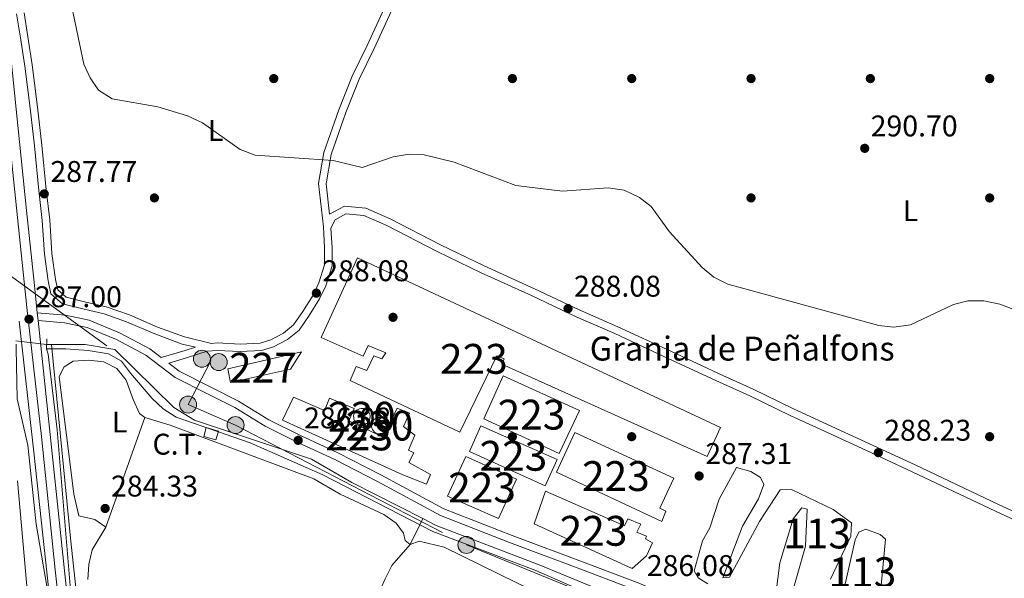
# Model space of a CAD drawing. Units: metres. Extents: x 601263 to 608200, y 4682876 to 4687630.
# Drawn here: x 604187 to 604518, y 4683604 to 4683791 of the extents above; entities that cross this region are included whole.
import ezdxf
from ezdxf.enums import TextEntityAlignment as Align

# ---------------------------------------------------------------- set-up
doc = ezdxf.new("R2010")
doc.units = ezdxf.units.M
doc.header["$MEASUREMENT"] = 0
for name, pattern in [('DGN Style 2', [86.79860000000002, 52.07916, -34.71944000000001]), ('DGN Style 3', [121.51804000000001, 86.79860000000001, -34.71944000000001]), ('DGN Style 4', [138.96455860000003, 69.43888000000001, -34.71944000000001, 0.0867986, -34.71944000000001]), ('DGN Style 5', [60.759020000000014, 26.03958, -34.71944000000001]), ('DGN Style 7', [173.59720000000004, 78.11874, -34.71944000000001, 26.03958, -34.71944000000001])]:
    doc.linetypes.add(name, pattern=pattern)
for name, color, linetype, lineweight in [('Nivel 12', 7, 'Continuous', 0), ('Nivel 13', 7, 'Continuous', 0), ('Nivel 15', 7, 'Continuous', 0), ('Nivel 17', 7, 'Continuous', 0), ('Nivel 19', 7, 'Continuous', 0), ('Nivel 21', 7, 'Continuous', 0), ('Nivel 22', 7, 'Continuous', 0), ('Nivel 23', 7, 'Continuous', 0), ('Nivel 32', 7, 'Continuous', 0), ('Nivel 36', 7, 'Continuous', 0), ('Nivel 37', 7, 'Continuous', 0), ('Nivel 41', 7, 'Continuous', 0), ('Nivel 44', 7, 'Continuous', 0), ('Nivel 48', 7, 'Continuous', 0), ('Nivel 5', 7, 'Continuous', 0), ('Nivel 51', 7, 'Continuous', 0), ('Nivel 52', 7, 'Continuous', 0), ('Nivel 54', 7, 'Continuous', 0), ('Nivel 7', 7, 'Continuous', 0)]:
    doc.layers.add(name, color=color, linetype=linetype, lineweight=lineweight)
doc.styles.add('Style-Arial', font='txt')
doc.styles.add('Style-Arial Narrow', font='txt')

# ---------------------------------------------------------------- blocks, each defined once
blk = doc.blocks.new('5PATER_1')
at = {"layer": 'Nivel 7', "linetype": 'Continuous', "lineweight": 0}
h = blk.add_hatch(color=51, dxfattribs=at)
edge = h.paths.add_edge_path()
edge.add_ellipse((-0.002078115940093994, -0.004258830100297928), major_axis=(-1.095731442372465, -1.110710699892244), ratio=0.9994222409660318, start_angle=0, end_angle=360)
blk = doc.blocks.new('5PERFI_1')
at = {"layer": 'Nivel 17', "linetype": 'Continuous', "lineweight": 0}
h = blk.add_hatch(color=7, dxfattribs=at)
edge = h.paths.add_edge_path()
edge.add_arc((0.005043391138315201, -2.677366137504578e-05), 1.559999999766158, 315.0000000018422, 675.0000000018422)
blk = doc.blocks.new('5PELE_1')
at = {"layer": 'Nivel 32', "linetype": 'Continuous', "lineweight": 0}
h = blk.add_hatch(color=9, dxfattribs=at)
edge = h.paths.add_edge_path()
edge.add_arc((0.003172244876623154, -0.003759495913982391), 2.85, 0, 360)
at = {"layer": 'Nivel 32', "color": 252, "linetype": 'Continuous', "lineweight": 0}
blk.add_circle((0.003172244876623154, -0.003759495913982391, 0.004000000000019099), 2.85, dxfattribs=at)

msp = doc.modelspace()

# ---------------------------------------------------------------- linework, layer by layer
at = {"layer": 'Nivel 12', "color": 142, "linetype": 'Continuous', "lineweight": 0, "elevation": 287.08, "flags": 128}
for points in [[(604459.3000000007, 4683603.260000002), (604466.0599999987, 4683617.59), (604466.3000000007, 4683622.09), (604460.129999999, 4683626.550000001), (604446.1799999997, 4683633.300000001), (604442.4100000001, 4683633.120000001), (604435.4600000009, 4683622.57), (604425.4600000009, 4683603.899999999), (604423.1799999997, 4683603.640000001), (604429.7300000004, 4683620.989999998), (604435.1000000015, 4683630.120000001), (604436.8599999994, 4683634.920000002), (604435.8500000015, 4683637.23), (604432.5700000003, 4683639.280000001), (604427.75, 4683640.66), (604421.9299999997, 4683630.050000001), (604418.7899999991, 4683620.43), (604416.3000000007, 4683616.039999999), (604413.5199999996, 4683606.02), (604414.9100000001, 4683603.690000001), (604418.1900000013, 4683601.640000001)], [(604440.9699999988, 4683598.199999999), (604442.2600000016, 4683608.670000002), (604446.8000000007, 4683623.48), (604449.620000001, 4683627.100000001), (604451.4800000004, 4683626.629999999), (604450.8299999982, 4683614.239999998), (604445.2899999991, 4683594.580000002)], [(604474.2399999984, 4683579.52), (604477.6799999997, 4683616.600000001), (604475.879999999, 4683618.199999999), (604471.0799999982, 4683619.960000001), (604468.7699999996, 4683618.949999999), (604467.5, 4683616.379999999), (604460.6700000018, 4683586.260000002), (604461.9699999988, 4683582.420000002), (604469.2800000012, 4683578.280000001), (604474.2399999984, 4683579.52)]]:
    msp.add_lwpolyline(points, dxfattribs=at)
at = {"layer": 'Nivel 13', "color": 4, "linetype": 'Continuous', "lineweight": 0, "elevation": 285.09, "flags": 128}
msp.add_lwpolyline([(604196.5, 4683681.899999999), (604198.1099999994, 4683681.899999999)], dxfattribs=at)
at = {"layer": 'Nivel 13', "color": 4, "linetype": 'Continuous', "lineweight": 0}
for points in [[(604198.1099999994, 4683681.899999999, 285.09), (604204.4600000009, 4683616.98, 284), (604208.5700000003, 4683579.600000001, 284), (604214.1499999985, 4683531.420000002, 284), (604215.2600000016, 4683518.09, 284)], [(604322.5599999987, 4683623.489999998, 286.09), (604298.7899999991, 4683635.649999999, 285.86), (604285.3200000003, 4683643.460000001, 285.68), (604246.0399999991, 4683656.48, 285.41), (604239.1900000013, 4683660.690000001, 285.37), (604219.3399999999, 4683680.219999999, 285.09), (604209.370000001, 4683681.859999999, 285.09), (604198.1099999994, 4683681.899999999, 285.09)], [(604322.5599999987, 4683623.489999998, 286.09), (604321.5500000007, 4683621.469999999, 285), (604318.3599999994, 4683614.84, 284.63), (604312.1799999997, 4683607.780000001, 284.61), (604309.9600000009, 4683603.280000001, 284.56), (604293.4499999993, 4683566.609999999, 284.48), (604284.5300000012, 4683549.16, 284.32), (604282.5399999991, 4683544.440000001, 284.32), (604281.3599999994, 4683539.559999999, 284.33), (604281.2399999984, 4683537.899999999, 284.32), (604283.129999999, 4683533.879999999, 284.17), (604286.5799999982, 4683530.690000001, 284.17), (604295.620000001, 4683526.530000001, 284.17), (604301.0100000016, 4683522.710000001, 284.17), (604300.8900000006, 4683522.120000001, 284.17), (604260.4800000004, 4683466.25, 284.17)], [(604322.5599999987, 4683623.489999998, 286.09), (604327.1000000015, 4683621.16, 286.14), (604361.6400000006, 4683607.960000001, 285.7), (604390.8599999994, 4683595.960000001, 285.86)]]:
    msp.add_polyline3d(points, dxfattribs=at)
at = {"layer": 'Nivel 15', "color": 1, "linetype": 'Continuous', "lineweight": 0, "elevation": 295.39, "flags": 128}
msp.add_lwpolyline([(604308.1000000015, 4683657.390000001), (604308.6400000006, 4683657.34), (604309.1600000001, 4683657.18), (604309.629999999, 4683656.91), (604310.0500000007, 4683656.559999999), (604310.3900000006, 4683656.140000001), (604310.629999999, 4683655.649999999), (604310.7800000012, 4683655.129999999), (604310.8200000003, 4683654.59), (604310.75, 4683654.050000001), (604310.5700000003, 4683653.530000001), (604310.3000000007, 4683653.059999999), (604309.9299999997, 4683652.66), (604309.5, 4683652.34), (604309, 4683652.100000001), (604308.4800000004, 4683651.98), (604307.9299999997, 4683651.949999999), (604307.3999999985, 4683652.039999999), (604306.8900000006, 4683652.23), (604306.4299999997, 4683652.52), (604306.0300000012, 4683652.890000001), (604305.7199999988, 4683653.34), (604305.5, 4683653.84), (604305.3900000006, 4683654.370000001), (604305.3900000006, 4683654.91), (604305.4899999984, 4683655.449999999), (604305.6999999993, 4683655.949999999), (604306, 4683656.399999999), (604306.379999999, 4683656.780000001), (604306.8399999999, 4683657.080000002), (604307.3399999999, 4683657.280000001), (604307.879999999, 4683657.379999999), (604308.1000000015, 4683657.390000001)], dxfattribs=at)
at = {"layer": 'Nivel 15', "color": 1, "linetype": 'Continuous', "lineweight": 13, "extrusion": (-0.004421896914823921, -0.01005083626312175, 0.9999397119417183), "elevation": -49457.17502159424, "flags": 128}
msp.add_lwpolyline([(604349.4119430743, 4683376.245723739), (604343.3012952805, 4683363.015055448), (604326.2314621843, 4683370.525434803), (604332.3421099819, 4683383.756103095), (604349.4119430743, 4683376.245723739)], dxfattribs=at)
at = {"layer": 'Nivel 15', "color": 1, "linetype": 'Continuous', "lineweight": 13}
for points in [[(604422.379999999, 4683653.98, 290.62), (604300.6999999993, 4683710.91, 290.78), (604288.4699999988, 4683684.140000001, 290), (604302.6000000015, 4683677.989999998, 289.54), (604304.2899999991, 4683681.510000002, 289.85), (604310.1799999997, 4683679.100000001, 289.85), (604308.870000001, 4683677.059999999, 289.85), (604306.2199999988, 4683678.100000001, 289.85), (604303.8500000015, 4683673.109999999, 289.54), (604300.3099999987, 4683674.5, 289.54), (604298.2600000016, 4683669.789999999, 289.7), (604334.9899999984, 4683652.52, 289.24), (604347.4600000009, 4683678.059999999, 290.93), (604349.8200000003, 4683677.030000001, 290.93), (604349.120000001, 4683675.260000002, 290.93), (604417.9600000009, 4683644.280000001, 290.62), (604422.379999999, 4683653.98, 290.62)], [(604375.1099999994, 4683659.760000002, 290), (604349.5199999996, 4683671.330000002, 290.47), (604343.0500000007, 4683656.91, 290.31), (604368.3399999999, 4683645.359999999, 290.31), (604375.1099999994, 4683659.760000002, 290)], [(604325.2199999988, 4683638.27, 289.85), (604323.8399999999, 4683635.030000001, 289.85), (604315.879999999, 4683638.16, 291.85), (604275.5899999999, 4683656.52, 291.54), (604279.3000000007, 4683664.149999999, 291.7), (604289.6000000015, 4683659.699999999, 295.55), (604291.3200000003, 4683663.82, 295.55), (604299.5700000003, 4683660.379999999, 295.55), (604297.8500000015, 4683656.260000002, 295.55), (604310.4800000004, 4683650.18, 294.78), (604311.6700000018, 4683655.539999999, 300.78), (604314.0300000012, 4683660.530000001, 300.78), (604318.1600000001, 4683658.809999999, 300.78), (604316.120000001, 4683654.399999999, 300.78), (604319.879999999, 4683651.5, 292.01), (604317.8200000003, 4683646.48, 292.01), (604319.5700000003, 4683645.489999998, 291.7), (604317.8999999985, 4683642.27, 291.39), (604325.2199999988, 4683638.27, 289.85)], [(604367.629999999, 4683643.289999999, 290), (604342.0199999996, 4683654.559999999, 290), (604338.2699999996, 4683646.02, 289.85), (604363.5599999987, 4683634.469999999, 289.85), (604367.629999999, 4683643.289999999, 290)], [(604406.75, 4683637.030000001, 290.47), (604402.0100000016, 4683627.039999999, 290.31), (604404.0599999987, 4683626.030000001, 290.16), (604402.6799999997, 4683622.489999998, 290.16), (604367.4100000001, 4683639.080000002, 289.7), (604373.5199999996, 4683652.309999999, 289.85), (604406.75, 4683637.030000001, 290.47)], [(604363.7600000016, 4683632.649999999, 289.54), (604390.2600000016, 4683621.030000001, 289.54), (604391.2800000012, 4683623.390000001, 289.39), (604395.7100000009, 4683621.649999999, 289.39), (604394.370000001, 4683619.010000002, 289.39), (604397.6099999994, 4683617.640000001, 289.39), (604397.2600000016, 4683616.75, 289.24), (604399.6000000015, 4683615.43, 289.24), (604397.5599999987, 4683611.02, 289.24), (604392.8200000003, 4683606.75, 289.39), (604359.879999999, 4683621.710000001, 289.08), (604363.7600000016, 4683632.649999999, 289.54)]]:
    msp.add_polyline3d(points, dxfattribs=at)
at = {"layer": 'Nivel 15', "color": 1, "linetype": 'Continuous', "lineweight": 0}
for points in [[(604257.2100000009, 4683673.73, 288.62), (604281.8999999985, 4683679.370000001, 288.93), (604278.2800000012, 4683673.539999999, 289.08), (604258.1799999997, 4683669.16, 288.62), (604257.2100000009, 4683673.73, 288.62)], [(604302.1700000018, 4683660.41, 295.81), (604302.7199999988, 4683660.350000001, 295.78), (604303.25, 4683660.190000001, 295.75), (604303.7300000004, 4683659.920000002, 295.72), (604304.1499999985, 4683659.57, 295.69), (604304.5, 4683659.129999999, 295.66), (604304.75, 4683658.640000001, 295.62), (604304.8999999985, 4683658.109999999, 295.6), (604304.9299999997, 4683657.559999999, 295.57), (604304.8599999994, 4683657.010000002, 295.55), (604304.6799999997, 4683656.48, 295.54), (604304.3999999985, 4683656.010000002, 295.53), (604304.0399999991, 4683655.600000001, 295.53), (604303.5899999999, 4683655.260000002, 295.54), (604303.0899999999, 4683655.030000001, 295.55), (604302.5599999987, 4683654.899999999, 295.57), (604302, 4683654.879999999, 295.59), (604301.4600000009, 4683654.960000001, 295.62), (604300.9400000013, 4683655.16, 295.65), (604300.4699999988, 4683655.449999999, 295.68), (604300.0700000003, 4683655.830000002, 295.72), (604299.75, 4683656.289999999, 295.75), (604299.5300000012, 4683656.789999999, 295.78), (604299.4200000018, 4683657.330000002, 295.8), (604299.4100000001, 4683657.890000001, 295.83), (604299.5199999996, 4683658.43, 295.84), (604299.7199999988, 4683658.940000001, 295.86), (604300.0300000012, 4683659.399999999, 295.86), (604300.4200000018, 4683659.789999999, 295.86), (604300.8900000006, 4683660.09, 295.85), (604301.3999999985, 4683660.300000001, 295.84), (604301.9400000013, 4683660.399999999, 295.82), (604302.1700000018, 4683660.41, 295.81)]]:
    msp.add_polyline3d(points, dxfattribs=at)
at = {"layer": 'Nivel 21', "color": 1, "linetype": 'DGN Style 2', "lineweight": 0, "elevation": 286.02, "flags": 128}
msp.add_lwpolyline([(604196.4200000018, 4683680.43), (604196.5899999999, 4683683.73)], dxfattribs=at)
at = {"layer": 'Nivel 21', "color": 7, "linetype": 'Continuous', "lineweight": 13}
for points in [[(604083.2300000004, 4682940.260000002, 285.46), (604134.120000001, 4683147.330000002, 285.46), (604202.8099999987, 4683421.399999999, 284.54), (604210.5399999991, 4683459.84, 284.77), (604212.2100000009, 4683474.739999998, 284.7), (604212.879999999, 4683490.27, 284.69), (604212.8200000003, 4683508.359999999, 284.87), (604193.6400000006, 4683689.899999999, 286.86), (604193.370000001, 4683692.43, 286.89), (604192.3999999985, 4683701.620000001, 286.99), (604189.7899999991, 4683726.75, 288.22), (604184.5300000012, 4683778.23, 289.77), (604175.5300000012, 4683853.969999999, 292.62), (604172.2800000012, 4683874.66, 293.48), (604168.5399999991, 4683890.719999999, 294.02), (604160.4699999988, 4683914.52, 294.55), (604120.5100000016, 4684012.609999999, 296.53), (604109.25, 4684038, 296.88)], [(604076.5100000016, 4682940.16, 285.46), (604128.9299999997, 4683153.949999999, 285.46), (604196.4800000004, 4683422.830000002, 284.54), (604203.2199999988, 4683460.879999999, 284.77), (604205.129999999, 4683475.27, 284.7), (604206.0799999982, 4683490.420000002, 284.69), (604206.0300000012, 4683508.18, 284.87), (604204.7600000016, 4683530.32, 285.46), (604192.2899999991, 4683644.710000001, 285.61), (604187.2800000012, 4683689.609999999, 287.02)]]:
    msp.add_polyline3d(points, dxfattribs=at)
at = {"layer": 'Nivel 21', "color": 7, "linetype": 'Continuous', "lineweight": 0}
for points in [[(604367.8099999987, 4683896.68, 294.21), (604364.9499999993, 4683891.359999999, 294.16), (604358.0300000012, 4683880.52, 294.01), (604349.2300000004, 4683867.73, 293.54), (604341.7399999984, 4683856.149999999, 293.24), (604333.7399999984, 4683840.670000002, 292.78), (604325.6700000018, 4683824.25, 292.47), (604318.2300000004, 4683808.420000002, 291.85), (604312.0500000007, 4683793.690000001, 291.08), (604306.25, 4683781.010000002, 290.77), (604301.2199999988, 4683770.760000002, 290.31), (604296.75, 4683759.629999999, 290.31), (604291.8399999999, 4683745.559999999, 289.7), (604290.1499999985, 4683735.690000001, 289.39), (604291.3099999987, 4683725.489999998, 289.24)], [(604246.3599999994, 4683680.949999999, 286.51), (604241.9800000004, 4683682.010000002, 286.62), (604232.7199999988, 4683685.379999999, 286.62), (604223.3099999987, 4683689.48, 286.46), (604215.7300000004, 4683692.100000001, 286.46), (604209.0899999999, 4683693.640000001, 286.54), (604201.8000000007, 4683695.440000001, 286.54), (604197.9499999993, 4683698.789999999, 286.7), (604197, 4683703.199999999, 286.77), (604195.7899999991, 4683712.09, 287.08), (604195.0300000012, 4683723.43, 287.46), (604193.8900000006, 4683733.41, 287.85), (604192.4200000018, 4683748.390000001, 288.77), (604190.9699999988, 4683761.09, 289), (604189.1499999985, 4683775.16, 289.39), (604187.6900000013, 4683784.550000001, 289.85), (604186.4499999993, 4683792.620000001, 290.08)], [(604532.7600000016, 4683617.530000001, 287.39), (604514.5300000012, 4683626.010000002, 287.7), (604486.620000001, 4683639.210000001, 288), (604471.3399999999, 4683646.32, 288.16), (604457.2300000004, 4683652.780000001, 288.31), (604445.75, 4683658.050000001, 288.39), (604432.2399999984, 4683664.620000001, 288.39), (604422.1000000015, 4683669.210000001, 288.46), (604404.8999999985, 4683677.190000001, 288.54), (604386.9800000004, 4683685.489999998, 288.24), (604374.0199999996, 4683691.140000001, 288.16), (604359.0300000012, 4683698.239999998, 288.31), (604342.1099999994, 4683705.899999999, 288.54), (604327.3999999985, 4683713, 288.85), (604310.5599999987, 4683721.699999999, 288.93), (604302.8299999982, 4683725.030000001, 289.08), (604296.8200000003, 4683725.620000001, 289.08), (604293.1700000018, 4683723.66, 289), (604291.8000000007, 4683720.789999999, 288.7), (604292.1799999997, 4683714.280000001, 288.62), (604292.1799999997, 4683708.18, 288.46), (604290.1000000015, 4683701.550000001, 288.31), (604288.0100000016, 4683697.140000001, 288.08), (604284.5, 4683691.52, 287.62), (604281.129999999, 4683686.699999999, 287.31), (604277.2800000012, 4683683.530000001, 287.23), (604272.5700000003, 4683681.09, 287), (604268.5, 4683679.859999999, 287), (604261.3299999982, 4683679.460000001, 286.77), (604253.6900000013, 4683679.859999999, 286.77), (604250.2899999991, 4683679.609999999, 286.46), (604243.6799999997, 4683677.440000001, 286.54), (604237.4100000001, 4683675.580000002, 286.54)], [(604393.4699999988, 4683599.800000001, 286.04), (604376.1600000001, 4683606.390000001, 286.16), (604351.6400000006, 4683615.5, 286.31), (604328.5399999991, 4683624.559999999, 286.16), (604307.3999999985, 4683635.93, 286.46), (604293.0599999987, 4683643.280000001, 286.31), (604280.7300000004, 4683649.039999999, 286.46), (604269.8000000007, 4683654.449999999, 286.62), (604259.5899999999, 4683660.710000001, 286.46), (604250.2399999984, 4683665.390000001, 286.46), (604239.5799999982, 4683670.809999999, 286.46), (604229.7199999988, 4683678.260000002, 286.46), (604219.8999999985, 4683683.52, 286.62), (604210.0500000007, 4683687.580000002, 286.62), (604202.4899999984, 4683689.149999999, 286.62), (604193.6400000006, 4683689.899999999, 286.62)]]:
    msp.add_polyline3d(points, dxfattribs=at)
at = {"layer": 'Nivel 21', "color": 7, "linetype": 'DGN Style 3', "lineweight": 0}
for points in [[(604309.7600000016, 4683794.699999999, 291.08), (604304, 4683782.080000002, 290.77), (604298.9299999997, 4683771.780000001, 290.31), (604294.3999999985, 4683760.510000002, 290.31), (604289.4100000001, 4683746.190000001, 289.7), (604287.620000001, 4683735.760000002, 289.39), (604289.2699999996, 4683721.289999999, 289.19), (604289.6799999997, 4683714.210000001, 288.62), (604289.6799999997, 4683708.559999999, 288.46), (604287.7699999996, 4683702.460000001, 288.31), (604285.8099999987, 4683698.34, 288.08), (604282.4200000018, 4683692.890000001, 287.62), (604279.2800000012, 4683688.41, 287.31), (604275.8999999985, 4683685.629999999, 287.23), (604271.629999999, 4683683.420000002, 287), (604268.0599999987, 4683682.34, 287), (604261.3299999982, 4683681.960000001, 286.77), (604253.6600000001, 4683682.359999999, 286.77), (604251.7699999996, 4683682.219999999, 286.4), (604242.6999999993, 4683684.399999999, 286.62), (604233.6499999985, 4683687.699999999, 286.62), (604224.2199999988, 4683691.809999999, 286.46), (604216.4200000018, 4683694.510000002, 286.46), (604209.6700000018, 4683696.080000002, 286.54), (604202.9899999984, 4683697.719999999, 286.54), (604200.2199999988, 4683700.129999999, 286.7), (604199.4699999988, 4683703.629999999, 286.77), (604198.2800000012, 4683712.34, 287.08), (604197.5199999996, 4683723.66, 287.46), (604196.379999999, 4683733.670000002, 287.85), (604194.8999999985, 4683748.649999999, 288.77), (604193.4600000009, 4683761.390000001, 289), (604191.629999999, 4683775.510000002, 289.39), (604190.1600000001, 4683784.940000001, 289.85), (604188.9299999997, 4683792.949999999, 290.08)], [(604564.9400000013, 4683605.719999999, 287.06), (604556.4299999997, 4683609.300000001, 287.23), (604533.8200000003, 4683619.800000001, 287.39), (604515.6000000015, 4683628.27, 287.7), (604487.6799999997, 4683641.469999999, 288), (604472.3900000006, 4683648.59, 288.16), (604458.2699999996, 4683655.050000001, 288.31), (604446.8200000003, 4683660.309999999, 288.39), (604433.3000000007, 4683666.890000001, 288.39), (604423.1499999985, 4683671.48, 288.46), (604405.9499999993, 4683679.460000001, 288.54), (604388.0100000016, 4683687.77, 288.24), (604375.0599999987, 4683693.41, 288.16), (604360.0799999982, 4683700.510000002, 288.31), (604343.1700000018, 4683708.170000002, 288.54), (604328.5199999996, 4683715.239999998, 288.85), (604311.629999999, 4683723.960000001, 288.93), (604303.4600000009, 4683727.48, 289.08), (604296.3000000007, 4683728.18, 289.08), (604291.3099999987, 4683725.489999998, 289.24)], [(604246.3599999994, 4683680.949999999, 286.51), (604242.9400000013, 4683679.830000002, 286.54), (604234.9299999997, 4683677.449999999, 286.54), (604231.0700000003, 4683680.370000001, 286.46), (604220.9699999988, 4683685.780000001, 286.62), (604210.7899999991, 4683689.98, 286.62), (604202.8599999994, 4683691.629999999, 286.62), (604193.370000001, 4683692.43, 286.62)], [(604516.379999999, 4683534.52, 285.76), (604503.1000000015, 4683541, 285.85), (604491.9899999984, 4683546.68, 286), (604483.0300000012, 4683551.91, 286), (604475.8900000006, 4683557.330000002, 286), (604468.9400000013, 4683563.440000001, 286), (604461.8399999999, 4683568.100000001, 286), (604453.6000000015, 4683572.460000001, 286), (604440.4600000009, 4683580.059999999, 286), (604427.8999999985, 4683587.030000001, 285.85), (604423.1600000001, 4683590.030000001, 285.85), (604412.1499999985, 4683594.239999998, 286), (604395.379999999, 4683601.739999998, 286.16), (604377.0399999991, 4683608.73, 286.16), (604352.5300000012, 4683617.84, 286.31), (604329.6000000015, 4683626.830000002, 286.16), (604308.5599999987, 4683638.140000001, 286.46), (604294.1600000001, 4683645.530000001, 286.31), (604281.8099999987, 4683651.289999999, 286.46), (604271.0199999996, 4683656.640000001, 286.62), (604260.8000000007, 4683662.899999999, 286.46), (604251.370000001, 4683667.620000001, 286.46), (604240.9100000001, 4683672.940000001, 286.46), (604237.4100000001, 4683675.580000002, 286.54)]]:
    msp.add_polyline3d(points, dxfattribs=at)
at = {"layer": 'Nivel 22', "color": 4, "linetype": 'DGN Style 5', "lineweight": 0, "elevation": 285.09, "flags": 128}
msp.add_lwpolyline([(604196.5, 4683681.899999999), (604186.1900000013, 4683683.039999999)], dxfattribs=at)
at = {"layer": 'Nivel 23', "color": 7, "linetype": 'DGN Style 4', "lineweight": 0}
msp.add_polyline3d([(604175.8299999982, 4683821.050000001, 291.4), (604183.5500000007, 4683754.530000001, 289.06), (604189.8099999987, 4683694.27, 286.93), (604194.7800000012, 4683650.989999998, 286.11), (604199.379999999, 4683606.390000001, 285.77), (604205.4299999997, 4683550.890000001, 285.46), (604208.379999999, 4683518.640000001, 285.09), (604209.4899999984, 4683497.080000002, 284.82), (604208.9299999997, 4683484.370000001, 284.69), (604207.2899999991, 4683464.260000002, 284.75), (604202.3099999987, 4683435.879999999, 284.61), (604198.629999999, 4683418.010000002, 284.55), (604187.4200000018, 4683373.550000001, 284.7), (604171.1999999993, 4683310.52, 284.92), (604154.8500000015, 4683245.359999999, 284.99), (604141.5899999999, 4683192.469999999, 285.32), (604123.1999999993, 4683118.149999999, 285.17), (604092.4699999988, 4682993.620000001, 285.46), (604079.870000001, 4682940.210000001, 285.46)], dxfattribs=at)
at = {"layer": 'Nivel 32', "color": 6, "linetype": 'DGN Style 7', "lineweight": 0, "extrusion": (-0.02379764307392969, -0.04565899497911443, 0.9986735844917614), "elevation": -227945.6759663995, "flags": 128}
msp.add_lwpolyline([(-1628923.823754238, 4426787.284438699), (-1628923.823754238, 4426803.792960744)], dxfattribs=at)
at = {"layer": 'Nivel 32', "color": 6, "linetype": 'DGN Style 7', "lineweight": 0}
for points in [[(603988.2100000009, 4683839.120000001, 288.05), (604056.7899999991, 4683791.580000002, 287.47), (604153.3999999985, 4683727.239999998, 286.29), (604243.9200000018, 4683661.699999999, 285.57)], [(604243.9200000018, 4683661.699999999, 285.57), (604259.8200000003, 4683654.850000001, 285.49), (604337.2100000009, 4683614.68, 284.99), (604422.129999999, 4683580.149999999, 284.97), (604492.629999999, 4683534.93, 284.76), (604581.4699999988, 4683494.77, 284.36)]]:
    msp.add_polyline3d(points, dxfattribs=at)
at = {"layer": 'Nivel 32', "color": 7, "linetype": 'Continuous', "lineweight": 0}
msp.add_3dface([(604250.0300000012, 4683653.989999998, 285), (604254.0700000003, 4683652.800000001, 285.02), (604253.2100000009, 4683649.870000001, 285.08), (604249.1600000001, 4683651.059999999, 285.08)], dxfattribs=at)
at = {"layer": 'Nivel 36', "color": 92, "linetype": 'Continuous', "lineweight": 0, "extrusion": (-0.001361887772705049, -0.003864277863538287, 0.9999916062739167), "elevation": -18636.90865750455, "flags": 128}
msp.add_lwpolyline([(604229.1877069026, 4683620.371353406), (604216.2075010352, 4683583.541078418)], dxfattribs=at)
at = {"layer": 'Nivel 36', "color": 92, "linetype": 'Continuous', "lineweight": 0}
for points in [[(604378.4699999988, 4683590.080000002, 284.83), (604329.7600000016, 4683613.949999999, 284.78), (604321.4299999997, 4683615.890000001, 284.94), (604318.3599999994, 4683614.84, 284.94), (604316.629999999, 4683616.140000001, 284.94), (604316.1499999985, 4683618.57, 284.94), (604313.620000001, 4683622.02, 284.94), (604309.5199999996, 4683624.899999999, 285.07), (604294.8599999994, 4683631.73, 285.09), (604286.0599999987, 4683636.809999999, 285.09), (604237.9499999993, 4683654.859999999, 285.09), (604229.3599999994, 4683657.420000002, 285.09), (604227.620000001, 4683658.719999999, 285.09), (604225.5399999991, 4683663.469999999, 284.94), (604223.1700000018, 4683669.920000002, 285.09), (604220.0300000012, 4683673.800000001, 285.09), (604215.6600000001, 4683676.030000001, 285.09), (604210.5700000003, 4683676.59, 285.25), (604205.4299999997, 4683676.260000002, 285.25), (604202.3200000003, 4683674.309999999, 285.25), (604200.6499999985, 4683671.09, 285.09), (604205.6499999985, 4683631.699999999, 284.84), (604207.25, 4683624.379999999, 284.79), (604212.6000000015, 4683623.199999999, 284.63), (604216.379999999, 4683620.59, 284.63), (604211.7699999996, 4683613, 284.63), (604210.6499999985, 4683608.080000002, 284.63), (604210.3599999994, 4683603.140000001, 284.63)], [(604186.7399999984, 4683636.129999999, 284.18), (604191.0399999991, 4683587.109999999, 284.17), (604191.379999999, 4683576.25, 284.02), (604191.1900000013, 4683572.649999999, 283.86), (604189.7600000016, 4683567.899999999, 283.61), (604188.7699999996, 4683566.75, 283.56), (604186.620000001, 4683565.960000001, 283.71)]]:
    msp.add_polyline3d(points, dxfattribs=at)
at = {"layer": 'Nivel 5', "color": 30, "linetype": 'Continuous', "lineweight": 0, "flags": 128}
for points, elevation in [([(604531.6000000015, 4683689.43), (604515.9899999984, 4683695.370000001), (604510.6099999994, 4683696.43), (604505.2899999991, 4683696.5), (604500.4400000013, 4683695.260000002), (604486.0500000007, 4683688.43), (604480.5199999996, 4683687.699999999), (604475.4800000004, 4683688.219999999), (604424.8399999999, 4683702.09), (604420.1000000015, 4683704.449999999), (604416.2199999988, 4683707.609999999), (604405.2600000016, 4683719.550000001), (604399.1400000006, 4683728.100000001), (604395.1900000013, 4683731.149999999), (604390.0599999987, 4683733.539999999), (604384.7199999988, 4683734.330000002), (604369.4100000001, 4683733.219999999), (604353.8200000003, 4683735.16), (604333.129999999, 4683742.920000002), (604323.0199999996, 4683745.359999999), (604318.0199999996, 4683745.580000002), (604312.620000001, 4683744.68), (604302.3200000003, 4683741.109999999), (604292.5100000016, 4683743.539999999), (604266.370000001, 4683745.260000002), (604261.3500000015, 4683747.18), (604248.6999999993, 4683756.16), (604243.7699999996, 4683758.43), (604233.7800000012, 4683761.48), (604218.4299999997, 4683764.129999999), (604213.879999999, 4683767.080000002), (604211.0899999999, 4683771.210000001), (604209.0199999996, 4683775.760000002), (604204.6000000015, 4683796.580000002)], 290), ([(604186.2300000004, 4683681.949999999), (604186.25, 4683680.510000002), (604186.6499999985, 4683663.629999999), (604190.2100000009, 4683648.07), (604193.0199999996, 4683621.609999999), (604196.5300000012, 4683600.859999999), (604199.3900000006, 4683569.550000001), (604204.2199999988, 4683532.719999999), (604205.2699999996, 4683506.52), (604207.0700000003, 4683506.199999999), (604211.2100000009, 4683507.219999999), (604213.8399999999, 4683509.670000002), (604214.1900000013, 4683512.289999999), (604212, 4683538.149999999), (604207.9600000009, 4683564.449999999), (604206.629999999, 4683585.23), (604204.3999999985, 4683600.969999999), (604200.0100000016, 4683653.280000001), (604197.0199999996, 4683678.629999999), (604196.4200000018, 4683680.43)], 285), ([(604196.4200000018, 4683680.43), (604202.8900000006, 4683680.440000001), (604210.370000001, 4683679.850000001), (604217.2199999988, 4683678.68), (604221.5599999987, 4683676.219999999), (604224.6000000015, 4683672.210000001), (604231.9100000001, 4683663.73), (604235.5599999987, 4683660.32), (604239.9499999993, 4683657.510000002), (604264.6999999993, 4683648.93), (604289.1000000015, 4683638.170000002), (604325.9499999993, 4683619.199999999), (604360.5399999991, 4683606.100000001), (604384.4400000013, 4683595.670000002)], 285)]:
    msp.add_lwpolyline(points, dxfattribs=dict(at, elevation=elevation))
at = {"layer": 'Nivel 51', "color": 142, "linetype": 'Continuous', "lineweight": 0, "elevation": 287.08, "flags": 128}
for points in [[(604459.3000000007, 4683603.260000002), (604466.0599999987, 4683617.59), (604466.3000000007, 4683622.09), (604460.129999999, 4683626.550000001), (604446.1799999997, 4683633.300000001), (604442.4100000001, 4683633.120000001), (604435.4600000009, 4683622.57), (604425.4600000009, 4683603.899999999), (604423.1799999997, 4683603.640000001), (604429.7300000004, 4683620.989999998), (604435.1000000015, 4683630.120000001), (604436.8599999994, 4683634.920000002), (604435.8500000015, 4683637.23), (604432.5700000003, 4683639.280000001), (604427.75, 4683640.66), (604421.9299999997, 4683630.050000001), (604418.7899999991, 4683620.43), (604416.3000000007, 4683616.039999999), (604413.5199999996, 4683606.02), (604414.9100000001, 4683603.690000001), (604418.1900000013, 4683601.640000001)], [(604440.9699999988, 4683598.199999999), (604442.2600000016, 4683608.670000002), (604446.8000000007, 4683623.48), (604449.620000001, 4683627.100000001), (604451.4800000004, 4683626.629999999), (604450.8299999982, 4683614.239999998), (604445.2899999991, 4683594.580000002)]]:
    msp.add_lwpolyline(points, dxfattribs=at)
msp.add_lwpolyline([(604474.2399999984, 4683579.52), (604477.6799999997, 4683616.600000001), (604475.879999999, 4683618.199999999), (604471.0799999982, 4683619.960000001), (604468.7699999996, 4683618.949999999), (604467.5, 4683616.379999999), (604460.6700000018, 4683586.260000002), (604461.9699999988, 4683582.420000002), (604469.2800000012, 4683578.280000001)], close=True, dxfattribs=at)
at = {"layer": 'Nivel 52', "color": 1, "linetype": 'Continuous', "lineweight": 0, "elevation": 295.39, "flags": 128}
msp.add_lwpolyline([(604308.1000000015, 4683657.390000001), (604307.879999999, 4683657.379999999), (604307.3399999999, 4683657.280000001), (604306.8399999999, 4683657.080000002), (604306.379999999, 4683656.780000001), (604306, 4683656.399999999), (604305.6999999993, 4683655.949999999), (604305.4899999984, 4683655.449999999), (604305.3900000006, 4683654.91), (604305.3900000006, 4683654.370000001), (604305.5, 4683653.84), (604305.7199999988, 4683653.34), (604306.0300000012, 4683652.890000001), (604306.4299999997, 4683652.52), (604306.8900000006, 4683652.23), (604307.3999999985, 4683652.039999999), (604307.9299999997, 4683651.949999999), (604308.4800000004, 4683651.98), (604309, 4683652.100000001), (604309.5, 4683652.34), (604309.9299999997, 4683652.66), (604310.3000000007, 4683653.059999999), (604310.5700000003, 4683653.530000001), (604310.75, 4683654.050000001), (604310.8200000003, 4683654.59), (604310.7800000012, 4683655.129999999), (604310.629999999, 4683655.649999999), (604310.3900000006, 4683656.140000001), (604310.0500000007, 4683656.559999999), (604309.629999999, 4683656.91), (604309.1600000001, 4683657.18), (604308.6400000006, 4683657.34)], close=True, dxfattribs=at)
at = {"layer": 'Nivel 52', "color": 1, "linetype": 'Continuous', "lineweight": 13}
for points in [[(604422.379999999, 4683653.98, 290.62), (604300.6999999993, 4683710.91, 290.78), (604288.4699999988, 4683684.140000001, 290), (604302.6000000015, 4683677.989999998, 289.54), (604304.2899999991, 4683681.510000002, 289.85), (604310.1799999997, 4683679.100000001, 289.85), (604308.870000001, 4683677.059999999, 289.85), (604306.2199999988, 4683678.100000001, 289.85), (604303.8500000015, 4683673.109999999, 289.54), (604300.3099999987, 4683674.5, 289.54), (604298.2600000016, 4683669.789999999, 289.7), (604334.9899999984, 4683652.52, 289.24), (604347.4600000009, 4683678.059999999, 290.93), (604349.8200000003, 4683677.030000001, 290.93), (604349.120000001, 4683675.260000002, 290.93), (604417.9600000009, 4683644.280000001, 290.62)], [(604325.2199999988, 4683638.27, 289.85), (604317.8999999985, 4683642.27, 291.39), (604319.5700000003, 4683645.489999998, 291.7), (604317.8200000003, 4683646.48, 292.01), (604319.879999999, 4683651.5, 292.01), (604316.120000001, 4683654.399999999, 300.78), (604318.1600000001, 4683658.809999999, 300.78), (604314.0300000012, 4683660.530000001, 300.78), (604311.6700000018, 4683655.539999999, 300.78), (604310.4800000004, 4683650.18, 294.78), (604297.8500000015, 4683656.260000002, 295.55), (604299.5700000003, 4683660.379999999, 295.55), (604291.3200000003, 4683663.82, 295.55), (604289.6000000015, 4683659.699999999, 295.55), (604279.3000000007, 4683664.149999999, 291.7), (604275.5899999999, 4683656.52, 291.54), (604315.879999999, 4683638.16, 291.85), (604323.8399999999, 4683635.030000001, 289.85)], [(604406.75, 4683637.030000001, 290.47), (604373.5199999996, 4683652.309999999, 289.85), (604367.4100000001, 4683639.080000002, 289.7), (604402.6799999997, 4683622.489999998, 290.16), (604404.0599999987, 4683626.030000001, 290.16), (604402.0100000016, 4683627.039999999, 290.31)], [(604363.7600000016, 4683632.649999999, 289.54), (604359.879999999, 4683621.710000001, 289.08), (604392.8200000003, 4683606.75, 289.39), (604397.5599999987, 4683611.02, 289.24), (604399.6000000015, 4683615.43, 289.24), (604397.2600000016, 4683616.75, 289.24), (604397.6099999994, 4683617.640000001, 289.39), (604394.370000001, 4683619.010000002, 289.39), (604395.7100000009, 4683621.649999999, 289.39), (604391.2800000012, 4683623.390000001, 289.39), (604390.2600000016, 4683621.030000001, 289.54)]]:
    msp.add_polyline3d(points, close=True, dxfattribs=at)
at = {"layer": 'Nivel 52', "color": 1, "linetype": 'Continuous', "lineweight": 0}
msp.add_polyline3d([(604302.1700000018, 4683660.41, 295.81), (604301.9400000013, 4683660.399999999, 295.82), (604301.3999999985, 4683660.300000001, 295.84), (604300.8900000006, 4683660.09, 295.85), (604300.4200000018, 4683659.789999999, 295.86), (604300.0300000012, 4683659.399999999, 295.86), (604299.7199999988, 4683658.940000001, 295.86), (604299.5199999996, 4683658.43, 295.84), (604299.4100000001, 4683657.890000001, 295.83), (604299.4200000018, 4683657.330000002, 295.8), (604299.5300000012, 4683656.789999999, 295.78), (604299.75, 4683656.289999999, 295.75), (604300.0700000003, 4683655.830000002, 295.72), (604300.4699999988, 4683655.449999999, 295.68), (604300.9400000013, 4683655.16, 295.65), (604301.4600000009, 4683654.960000001, 295.62), (604302, 4683654.879999999, 295.59), (604302.5599999987, 4683654.899999999, 295.57), (604303.0899999999, 4683655.030000001, 295.55), (604303.5899999999, 4683655.260000002, 295.54), (604304.0399999991, 4683655.600000001, 295.53), (604304.3999999985, 4683656.010000002, 295.53), (604304.6799999997, 4683656.48, 295.54), (604304.8599999994, 4683657.010000002, 295.55), (604304.9299999997, 4683657.559999999, 295.57), (604304.8999999985, 4683658.109999999, 295.6), (604304.75, 4683658.640000001, 295.62), (604304.5, 4683659.129999999, 295.66), (604304.1499999985, 4683659.57, 295.69), (604303.7300000004, 4683659.920000002, 295.72), (604303.25, 4683660.190000001, 295.75), (604302.7199999988, 4683660.350000001, 295.78)], close=True, dxfattribs=at)
msp.add_3dface([(604257.2100000009, 4683673.73, 288.62), (604258.1799999997, 4683669.16, 288.62), (604278.2800000012, 4683673.539999999, 289.08), (604281.8999999985, 4683679.370000001, 288.93)], dxfattribs=at)
at = {"layer": 'Nivel 52', "color": 1, "linetype": 'Continuous', "lineweight": 13}
for points in [[(604375.1099999994, 4683659.760000002, 290), (604349.5199999996, 4683671.330000002, 290.47), (604343.0500000007, 4683656.91, 290.31), (604368.3399999999, 4683645.359999999, 290.31)], [(604367.629999999, 4683643.289999999, 290), (604342.0199999996, 4683654.559999999, 290), (604338.2699999996, 4683646.02, 289.85), (604363.5599999987, 4683634.469999999, 289.85)], [(604354.0399999991, 4683636.77, 289.7), (604336.9699999988, 4683644.280000001, 289.7), (604330.8599999994, 4683631.050000001, 289.54), (604347.9299999997, 4683623.539999999, 289.54)]]:
    msp.add_3dface(points, dxfattribs=at)
at = {"layer": 'Nivel 54', "color": 9, "linetype": 'Continuous', "lineweight": 0}
for points in [[(604134.120000001, 4683147.330000002, 285.46), (604202.8099999987, 4683421.399999999, 284.54), (604210.5399999991, 4683459.84, 284.77), (604212.2100000009, 4683474.739999998, 284.7), (604212.879999999, 4683490.27, 284.69), (604212.8200000003, 4683508.359999999, 284.87), (604193.6400000006, 4683689.899999999, 286.86), (604193.370000001, 4683692.43, 286.89), (604192.3999999985, 4683701.620000001, 286.99), (604189.7899999991, 4683726.75, 288.22), (604184.5300000012, 4683778.23, 289.77)], [(604187.2800000012, 4683689.609999999, 287.02), (604192.2899999991, 4683644.710000001, 285.61), (604204.7600000016, 4683530.32, 285.46), (604206.0300000012, 4683508.18, 284.87), (604206.0799999982, 4683490.420000002, 284.69), (604205.129999999, 4683475.27, 284.7), (604203.2199999988, 4683460.879999999, 284.77), (604196.4800000004, 4683422.830000002, 284.54), (604128.9299999997, 4683153.949999999, 285.46)]]:
    msp.add_polyline3d(points, dxfattribs=at)

# ---------------------------------------------------------------- block references
at = {"layer": 'Nivel 17', "color": 7, "linetype": 'Continuous', "lineweight": 0}
for p in [(604272.620000001, 4683770.960000001, 289.73), (604352.620000001, 4683770.960000001, 290.36), (604392.620000001, 4683770.960000001, 291.58), (604432.620000001, 4683770.960000001, 290.32), (604472.620000001, 4683770.949999999, 291.94), (604512.620000001, 4683770.949999999, 290.63), (604232.620000001, 4683730.960000001, 287.52), (604432.620000001, 4683730.960000001, 289.73), (604512.620000001, 4683730.949999999, 291.26), (604312.6099999994, 4683690.960000001, 286.58), (604352.6099999994, 4683650.960000001, 285), (604352.6099999994, 4683650.960000001, 286.26), (604392.6099999994, 4683650.960000001, 288.15), (604512.6099999994, 4683650.949999999, 287.52)]:
    msp.add_blockref('5PERFI_1', p, dxfattribs=at)
at = {"layer": 'Nivel 32', "color": 252, "linetype": 'Continuous', "lineweight": 0}
for p in [(604248.5500000007, 4683677.07, 286.48), (604254.1700000018, 4683675.949999999, 286.64), (604243.9200000018, 4683661.699999999, 285.57), (604259.8200000003, 4683654.850000001, 285.49), (604337.2100000009, 4683614.68, 284.99)]:
    msp.add_blockref('5PELE_1', p, dxfattribs=at)
at = {"layer": 'Nivel 7', "color": 51, "linetype": 'Continuous', "lineweight": 0}
for p in [(604470.7399999984, 4683747.580000002, 290.7), (604195.6999999993, 4683732.32, 287.77), (604286.9200000018, 4683699.050000001, 288.08), (604371.2899999991, 4683693.879999999, 288.08), (604190.5899999999, 4683690.350000001, 287), (604280.8099999987, 4683649.73, 286.08), (604475.2899999991, 4683645.609999999, 288.23), (604415.2300000004, 4683637.789999999, 287.31), (604216.1099999994, 4683626.899999999, 284.33)]:
    msp.add_blockref('5PATER_1', p, dxfattribs=at)

# ---------------------------------------------------------------- texts
at = {"layer": 'Nivel 19', "color": 7, "linetype": 'Continuous', "lineweight": 0, "style": 'Style-Arial'}
msp.add_text('C.T.', height=6.99996, dxfattribs=at).set_placement((604240.5500249565, 4683648.43998, 285.05), align=Align.MIDDLE_CENTER)
at = {"layer": 'Nivel 37', "color": 92, "linetype": 'Continuous', "lineweight": 0, "style": 'Style-Arial Narrow'}
for p in [(604253.1531471051, 4683753.54998, 290), (604486.1031471044, 4683726.679979999, 290.5), (604220.9731471054, 4683655.86998, 285.05)]:
    msp.add_text('L', height=6.99996, dxfattribs=at).set_placement(p, align=Align.MIDDLE_CENTER)
at = {"layer": 'Nivel 41', "color": 7, "linetype": 'Continuous', "lineweight": 0, "style": 'Style-Arial'}
for s, p in [('290.70', (604472.7300000004, 4683751.580000002, 290.7)), ('287.77', (604197.7600000016, 4683736.32, 287.77)), ('288.08', (604288.9100000001, 4683703.050000001, 288.08)), ('288.08', (604373.2699999996, 4683697.879999999, 288.08)), ('287.00', (604192.5700000003, 4683694.350000001, 287)), ('286.08', (604282.8000000007, 4683653.73, 286.08)), ('288.23', (604477.2800000012, 4683649.609999999, 288.23)), ('287.31', (604417.3099999987, 4683641.789999999, 287.31)), ('284.33', (604218.0899999999, 4683630.899999999, 284.33)), ('286.08', (604397.6799999997, 4683604.27, 286.08))]:
    msp.add_text(s, height=6.99996, dxfattribs=at).set_placement(p)
at = {"layer": 'Nivel 44', "color": 7, "linetype": 'Continuous', "lineweight": 0, "style": 'Style-Arial'}
msp.add_text('Granja de Peñalfons', height=7.999980000000001, dxfattribs=at).set_placement((604378.5700000003, 4683676.469999999, 287.35))
at = {"layer": 'Nivel 48', "color": 1, "linetype": 'Continuous', "lineweight": 0, "style": 'Style-Arial Narrow'}
for s, p in [('227', (604269.0046221055, 4683674.059979998, 286.88)), ('223', (604339.7246221043, 4683677.02998, 286.34)), ('230', (604302.1646221057, 4683657.63998, 286.42)), ('223', (604359.0246221051, 4683658.339979999, 285.63)), ('230', (604308.0946221054, 4683654.669980001, 286.48)), ('223', (604301.2746221051, 4683651.36998, 286.4)), ('223', (604352.9646221027, 4683644.54998, 285.25)), ('223', (604387.3246221058, 4683637.759980001, 287.5)), ('223', (604342.4546221048, 4683633.909979999, 285.76)), ('223', (604379.8246221058, 4683619.409979999, 286.57))]:
    msp.add_text(s, height=9.99996, dxfattribs=at).set_placement(p, align=Align.MIDDLE_CENTER)
at = {"layer": 'Nivel 48', "color": 142, "linetype": 'Continuous', "lineweight": 0, "style": 'Style-Arial Narrow'}
for p in [(604454.7746221051, 4683618.509980001, 287.08), (604469.9746221043, 4683605.539979998, 287.08)]:
    msp.add_text('113', height=9.99996, dxfattribs=at).set_placement(p, align=Align.MIDDLE_CENTER)

doc.saveas('drawing.dxf')
